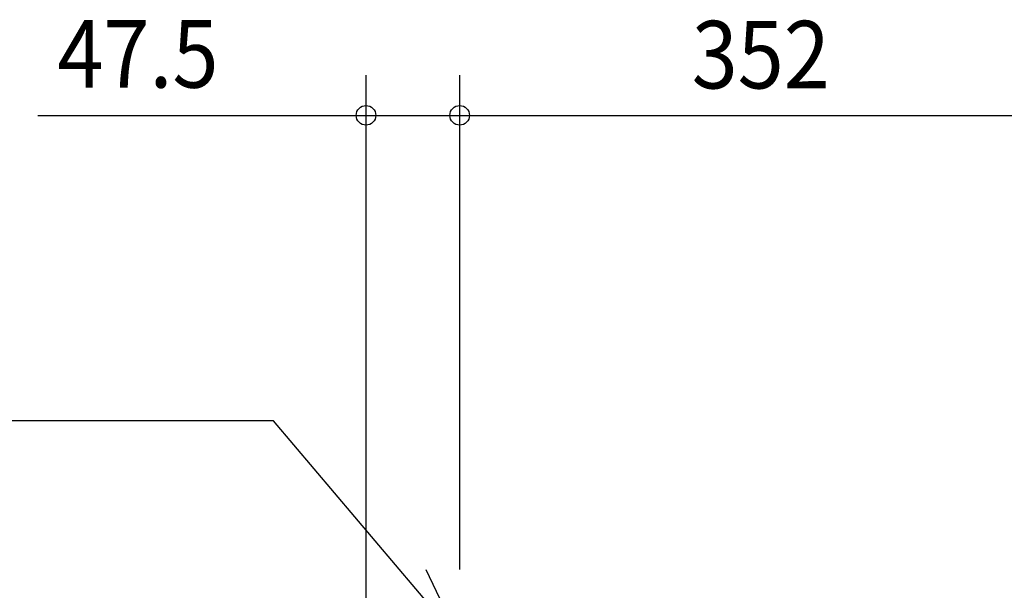
# Model space of a CAD drawing. Extents: x -994 to 1004, y -550 to 605.
# Drawn here: x -576 to -75, y 23 to 313 of the extents above; entities that cross this region are included whole.
import ezdxf
from ezdxf.enums import TextEntityAlignment as Align

# ---------------------------------------------------------------- set-up
doc = ezdxf.new("R2010")
doc.units = 0
doc.header["$MEASUREMENT"] = 0
doc.layers.add('NOTE', color=4, linetype='Continuous', lineweight=25)
doc.layers.add('SIZE', color=32, linetype='Continuous', lineweight=25)
doc.styles.add('MS PGothic', font='MS PGothic.ttf')

msp = doc.modelspace()

# ---------------------------------------------------------------- linework, layer by layer
at = {"layer": 'NOTE', "color": 4, "linetype": 'Continuous'}
for p, q in [((-446.83, 108.9), (-993.73, 108.9)), ((-352, -3.01), (-446.83, 108.9)), ((-369.2, 33.11), (-352, -3.01))]:
    msp.add_line(p, q, dxfattribs=at)
at = {"layer": 'SIZE'}
for p, q in [((-399.7, -77.3), (-399.7, 284.83)), ((-352, 33.12), (-352, 284.83)), ((-352, 164.14), (-352, 284.44)), ((-566.84, 264.44), (566.64, 264.44))]:
    msp.add_line(p, q, dxfattribs=at)
at = {"layer": 'SIZE', "linetype": 'Continuous'}
for centre in [(-399.7, 264.44), (-352, 264.44)]:
    msp.add_circle(centre, 5, dxfattribs=at)

# ---------------------------------------------------------------- texts
at = {"layer": 'SIZE', "style": 'MS PGothic', "width": 0.9}
for s, height, p in [('47.5', 34.394, (-556.84, 267.8)), ('352', 34.393, (-233.86, 267.41))]:
    msp.add_text(s, height=height, dxfattribs=at).set_placement(p, align=Align.BOTTOM_LEFT)

doc.saveas('drawing.dxf')
